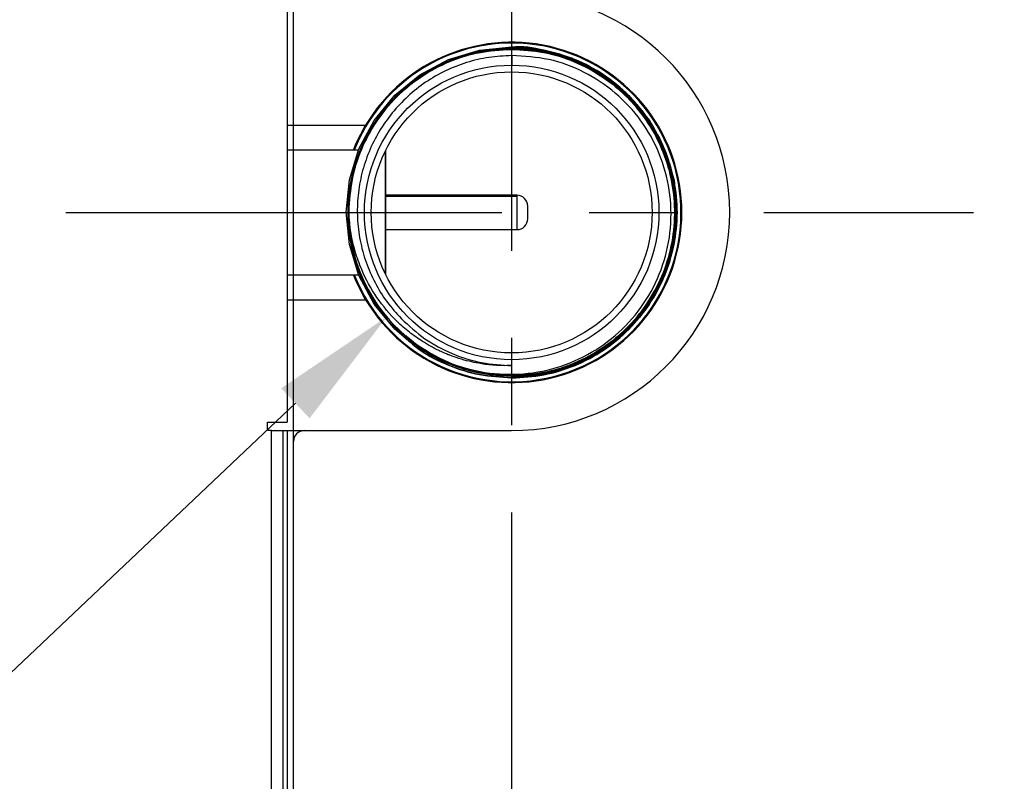
# Model space of a CAD drawing. Units: inches. Extents: x -41 to 152, y 6 to 129.
# Drawn here: x 58 to 64, y 58 to 62 of the extents above; entities that cross this region are included whole.
import ezdxf
from ezdxf import colors
from ezdxf.entities.mleader import LeaderData, LeaderLine
from ezdxf.math import Vec2, Vec3

# ---------------------------------------------------------------- set-up
doc = ezdxf.new("R2010")
doc.units = ezdxf.units.IN
doc.header["$LTSCALE"] = 2
doc.header["$MEASUREMENT"] = 0
doc.linetypes.add('CENTER', pattern=[2, 1.25, -0.25, 0.25, -0.25])
doc.layers.get('0').update_dxf_attribs({"lineweight": 25})
doc.layers.add('CENTER', color=7, linetype='CENTER', lineweight=25)
doc.layers.add('Dimensions(ANSI)', color=7, linetype='Continuous', lineweight=25)
doc.styles.get("Standard").update_dxf_attribs({"font": 'arial.ttf'})
doc.styles.add('WattsCenBigText', font='arial.ttf', dxfattribs={"width": 0.9})
doc.dimstyles.new('Dec 3.123[2.12]BigText', dxfattribs={"dimscale": 12.307692, "dimtxt": 0.15, "dimasz": 0.19685, "dimexe": 0.04, "dimexo": 0.04, "dimgap": 0.031496, "dimtad": 1, "dimtih": 1, "dimtoh": 1, "dimdec": 3, "dimrnd": 1e-08, "dimzin": 4, "dimdsep": 46, "dimtxsty": 'WattsCenBigText', "dimcen": 0.09, "dimdle": 0.09, "dimclrd": 7, "dimclre": 7, "dimclrt": 7, "dimadec": 0, "dimazin": 1, "dimtfac": 0.733333, "dimtdec": 3, "dimtofl": 0, "dimtmove": 0, "dimatfit": 3, "dimfxl": 1, "dimtolj": 1, "dimtzin": 4, "dimlwd": 25, "dimlwe": 25, "dimarcsym": 0})

# ---------------------------------------------------------------- blocks, each defined once
blk = doc.blocks.new('*D5')
at = {"layer": 'Defpoints', "color": 0, "linetype": 'Continuous', "transparency": 16777216}
for p in [(63.7679, 60.9106), (85.1393, 60.9106), (62.5176, 54.5366)]:
    blk.add_point(p, dxfattribs=at)
at = {"layer": 'Dimensions(ANSI)', "color": 7, "linetype": 'Continuous', "lineweight": 25, "transparency": 16777216}
for p, q in [((64.0079, 60.9106), (85.6793, 60.9106)), ((85.1393, 59.7295), (85.1393, 58.4893)), ((85.1393, 55.7177), (85.1393, 56.9578)), ((62.7576, 54.5366), (85.6793, 54.5366))]:
    blk.add_line(p, q, dxfattribs=at)
at = {"layer": 'Dimensions(ANSI)', "color": 7, "linetype": 'Continuous', "transparency": 16777216}
for points in [[(84.9424, 59.7295), (85.3361, 59.7295), (85.1393, 60.9106)], [(84.9424, 55.7177), (85.3361, 55.7177), (85.1393, 54.5366)]]:
    blk.add_solid(points, dxfattribs=at)
at = {"layer": 'Dimensions(ANSI)', "color": 7, "linetype": 'Continuous', "lineweight": 25, "transparency": 16777216, "insert": (85.1393, 57.7236), "char_height": 0.9, "attachment_point": 5, "style": 'WattsCenBigText'}
blk.add_mtext('\\A1;6.37 [162]', dxfattribs=at)
blk = doc.blocks.new('*D6')
at = {"layer": 'Defpoints', "color": 0, "linetype": 'Continuous', "transparency": 16777216}
for p in [(59.8711, 74.6408), (61.1214, 63.4245), (59.8711, 57.0506)]:
    blk.add_point(p, dxfattribs=at)
at = {"layer": 'Dimensions(ANSI)', "color": 7, "linetype": 'Continuous', "lineweight": 25, "transparency": 16777216}
for p, q in [((59.8711, 57.2906), (59.8711, 75.1808)), ((61.1214, 63.6645), (61.1214, 75.1808)), ((58.69, 74.6408), (57.5089, 74.6408)), ((62.3025, 74.6408), (63.4836, 74.6408))]:
    blk.add_line(p, q, dxfattribs=at)
at = {"layer": 'Dimensions(ANSI)', "color": 7, "linetype": 'Continuous', "transparency": 16777216}
for points in [[(58.69, 74.8377), (58.69, 74.444), (59.8711, 74.6408)], [(62.3025, 74.8377), (62.3025, 74.444), (61.1214, 74.6408)]]:
    blk.add_solid(points, dxfattribs=at)
at = {"layer": 'Dimensions(ANSI)', "color": 7, "linetype": 'Continuous', "lineweight": 25, "transparency": 16777216, "insert": (56.2558, 73.9765), "char_height": 0.9, "attachment_point": 5, "style": 'WattsCenBigText'}
blk.add_mtext('\\A1;1.25\\P [32]', dxfattribs=at)
blk = doc.blocks.new('*D7')
at = {"layer": 'Defpoints', "color": 0, "linetype": 'Continuous', "transparency": 16777216}
for p in [(52.9831, 82.0586), (52.9831, 62.9464), (74.1459, 20.5916)]:
    blk.add_point(p, dxfattribs=at)
at = {"layer": 'Dimensions(ANSI)', "color": 7, "linetype": 'Continuous', "lineweight": 25, "transparency": 16777216}
for p, q in [((52.9831, 63.1864), (52.9831, 82.5986)), ((74.1459, 20.8316), (74.1459, 82.5986)), ((54.1642, 82.0586), (58.1442, 82.0586)), ((72.9648, 82.0586), (64.0784, 82.0586))]:
    blk.add_line(p, q, dxfattribs=at)
at = {"layer": 'Dimensions(ANSI)', "color": 7, "linetype": 'Continuous', "transparency": 16777216}
for points in [[(54.1642, 82.2554), (54.1642, 81.8617), (52.9831, 82.0586)], [(72.9648, 82.2554), (72.9648, 81.8617), (74.1459, 82.0586)]]:
    blk.add_solid(points, dxfattribs=at)
at = {"layer": 'Dimensions(ANSI)', "color": 7, "linetype": 'Continuous', "lineweight": 25, "transparency": 16777216, "insert": (61.1113, 81.7702), "char_height": 0.9, "attachment_point": 5, "style": 'WattsCenBigText'}
blk.add_mtext('\\A1;21.16 [538]', dxfattribs=at)
blk = doc.blocks.new('*D8')
at = {"layer": 'Defpoints', "color": 0, "linetype": 'Continuous', "transparency": 16777216}
for p in [(61.1214, 74.6408), (61.1214, 70.4639), (74.1459, 20.5916)]:
    blk.add_point(p, dxfattribs=at)
at = {"layer": 'Dimensions(ANSI)', "color": 7, "linetype": 'Continuous', "lineweight": 25, "transparency": 16777216}
for p, q in [((61.1214, 70.7039), (61.1214, 75.1808)), ((74.1459, 20.8316), (74.1459, 75.1808)), ((62.3025, 74.6408), (67.9076, 74.6408)), ((72.9648, 74.6408), (71.0432, 74.6408))]:
    blk.add_line(p, q, dxfattribs=at)
at = {"layer": 'Dimensions(ANSI)', "color": 7, "linetype": 'Continuous', "transparency": 16777216}
for points in [[(62.3025, 74.8377), (62.3025, 74.444), (61.1214, 74.6408)], [(72.9648, 74.8377), (72.9648, 74.444), (74.1459, 74.6408)]]:
    blk.add_solid(points, dxfattribs=at)
at = {"layer": 'Dimensions(ANSI)', "color": 7, "linetype": 'Continuous', "lineweight": 25, "transparency": 16777216, "insert": (69.4754, 73.9765), "char_height": 0.9, "attachment_point": 5, "style": 'WattsCenBigText'}
blk.add_mtext('\\A1;13.02\\P [331]', dxfattribs=at)

msp = doc.modelspace()

# ---------------------------------------------------------------- linework, layer by layer
at = {"color": 7, "linetype": 'Continuous', "lineweight": 25}
for p, q in [((59.8345, 62.1136), (59.8345, 59.7092)), ((61.1214, 61.8095), (61.1214, 61.7542)), ((61.4724, 61.7925), (61.3852, 61.8165)), ((59.8345, 61.4106), (60.2844, 61.4106)), ((60.2412, 61.2681), (59.8345, 61.2681)), ((60.3961, 61.2598), (60.3961, 60.9106)), ((60.4011, 60.9106), (60.4011, 61.2631)), ((61.1515, 61.0091), (60.4011, 61.0091)), ((61.1515, 61.0011), (60.4011, 61.0011)), ((61.1515, 61.0091), (61.1515, 61.0011)), ((61.1515, 61.0011), (61.1515, 60.8121)), ((61.214, 60.8746), (61.214, 60.9466)), ((60.4011, 60.9106), (60.3961, 60.9106)), ((60.3961, 60.9106), (60.3961, 60.5614)), ((60.4011, 60.5581), (60.4011, 60.9106)), ((60.4011, 60.8121), (61.1515, 60.8121)), ((59.8345, 60.5531), (60.2412, 60.5531)), ((59.8345, 60.4106), (60.2843, 60.4106)), ((60.5012, 60.2043), (60.5524, 60.1622)), ((61.1214, 59.9713), (61.2756, 59.9865)), ((61.1214, 59.9756), (61.1214, 59.9758)), ((61.0289, 59.9724), (61.1214, 59.9622)), ((61.1214, 59.974), (61.1214, 59.9743)), ((61.1214, 59.9725), (61.1214, 59.9728)), ((61.1214, 59.971), (61.1214, 59.9713)), ((61.1214, 59.9695), (61.1214, 59.9698)), ((61.1214, 59.9679), (61.1214, 59.9683)), ((61.1214, 59.9664), (61.1214, 59.9668)), ((61.1214, 59.9649), (61.1214, 59.9652)), ((61.1214, 59.9634), (61.1214, 59.9637)), ((61.1214, 59.9618), (61.1214, 59.9622)), ((59.7216, 59.7092), (59.8345, 59.7092)), ((59.7216, 59.6614), (59.7216, 59.7092)), ((59.7455, 59.6614), (59.7216, 59.6614)), ((59.7455, 55.7867), (59.7455, 59.6614)), ((59.7455, 59.6614), (59.8099, 59.6614)), ((59.8099, 59.6614), (59.8099, 55.7867)), ((59.8099, 59.6614), (59.8345, 59.6614)), ((59.8345, 59.6614), (59.8345, 55.7867)), ((59.8345, 59.6614), (60.772, 59.6614)), ((59.9334, 59.6609), (61.1209, 59.6609)), ((60.772, 59.6614), (60.7796, 59.6609)), ((59.8709, 55.8479), (59.8709, 59.5984))]:
    msp.add_line(p, q, dxfattribs=at)
at = {"color": 7, "linetype": 'Continuous', "lineweight": 25, "flags": 128}
for points in [[(60.5192, 60.1852), (60.4511, 60.2411), (60.3333, 60.3847), (60.2458, 60.5487), (60.1919, 60.7265), (60.1738, 60.9115), (60.1922, 61.0964), (60.2463, 61.2742), (60.334, 61.438), (60.452, 61.5815), (60.5958, 61.6993), (60.7598, 61.7867), (60.9377, 61.8405), (61.1226, 61.8585), (61.3075, 61.8401), (61.4853, 61.786), (61.6491, 61.6982), (61.7926, 61.5802), (61.9104, 61.4364), (61.9978, 61.2725), (62.0516, 61.0946), (62.0697, 60.9097), (62.0514, 60.7247), (61.9973, 60.5469), (61.9097, 60.3831), (61.7917, 60.2395), (61.648, 60.1216), (61.4841, 60.034), (61.3063, 59.9801), (61.1214, 59.9618), (61.1214, 59.9618)], [(60.2143, 61.2681), (60.2307, 61.3071), (60.2844, 61.4106)], [(60.2843, 60.4106), (60.2306, 60.5141), (60.2143, 60.5531)]]:
    msp.add_lwpolyline(points, dxfattribs=at)
at = {"color": 7, "linetype": 'Continuous', "lineweight": 25}
for radius in [0.8436, 0.805]:
    msp.add_circle((61.1214, 60.9106), radius, dxfattribs=at)
for centre, radius, start, end in [((61.1209, 60.9109), 1.25, 270, 90), ((61.1214, 60.9106), 0.97, 201.6239, 89.9973), ((61.1214, 60.9106), 0.97, 89.9973, 158.3707), ((61.1214, 60.9106), 0.975, 210.8492, 149.1454), ((60.3961, 61.2631), 0.005, 359.9973, 47.0683), ((61.1515, 60.9466), 0.0625, 359.9973, 89.9973), ((61.1214, 60.9106), 0.9336, 178.259, 231.4825), ((61.1515, 60.8746), 0.0625, 269.9973, 359.9973), ((60.3961, 60.5581), 0.005, 312.9263, 359.9973), ((59.9334, 59.5984), 0.0625, 90, 180)]:
    msp.add_arc(centre, radius, start, end, dxfattribs=at)
for points, knots in [([(61.1214, 59.9698), (61.1829, 59.9733), (61.3059, 59.9803), (61.4834, 60.0362), (61.647, 60.123), (61.7904, 60.2408), (61.9081, 60.3841), (61.9956, 60.5476), (62.0496, 60.7251), (62.0679, 60.9096), (62.0498, 61.0942), (61.9961, 61.2717), (61.9089, 61.4354), (61.7913, 61.5789), (61.6481, 61.6967), (61.4846, 61.7843), (61.3072, 61.8383), (61.1226, 61.8567), (60.9381, 61.8387), (60.7605, 61.785), (60.5969, 61.6978), (60.4534, 61.5803), (60.3356, 61.437), (60.248, 61.2735), (60.194, 61.0961), (60.1757, 60.9115), (60.1938, 60.727), (60.2472, 60.5491), (60.3359, 60.3871), (60.4217, 60.273), (60.4839, 60.2239), (60.4979, 60.2128)], [0, 0, 0, 0, 0.035346, 0.070697, 0.106048, 0.141395, 0.176746, 0.212093, 0.247443, 0.282793, 0.318141, 0.353492, 0.388841, 0.424191, 0.45954, 0.49489, 0.530239, 0.565588, 0.600936, 0.636283, 0.671634, 0.706979, 0.74233, 0.777679, 0.813028, 0.848379, 0.883729, 0.919079, 0.95443, 0.98978, 1, 1, 1, 1]), ([(60.54, 60.1801), (60.4922, 60.2229), (60.3967, 60.3087), (60.2906, 60.471), (60.2178, 60.6497), (60.1836, 60.8399), (60.1889, 61.033), (60.2336, 61.221), (60.3157, 61.3959), (60.4318, 61.5503), (60.577, 61.6779), (60.7452, 61.7723), (60.9293, 61.8333), (61.0574, 61.841), (61.1214, 61.8448)], [0, 0, 0, 0, 0.083336, 0.166672, 0.250007, 0.333345, 0.416679, 0.500016, 0.58335, 0.666688, 0.750025, 0.833348, 0.916672, 1, 1, 1, 1]), ([(61.1214, 59.9758), (61.1821, 59.9793), (61.3036, 59.9861), (61.4789, 60.041), (61.6407, 60.1262), (61.7828, 60.2419), (61.8998, 60.3827), (61.9873, 60.5436), (62.0419, 60.7184), (62.0617, 60.9004), (62.0457, 61.0829), (61.9948, 61.2587), (61.9107, 61.4214), (61.7967, 61.5647), (61.657, 61.6831), (61.4971, 61.7723), (61.3228, 61.8287), (61.141, 61.8503), (60.9584, 61.8362), (60.7821, 61.787), (60.6186, 61.7045), (60.4742, 61.5919), (60.3542, 61.4534), (60.2641, 61.2943), (60.204, 61.1208), (60.1935, 60.9995), (60.1882, 60.9389)], [0, 0, 0, 0, 0.0416662, 0.0833315, 0.1249961, 0.1666613, 0.2083287, 0.2499967, 0.291666, 0.333334, 0.3750038, 0.4166712, 0.4583345, 0.5000017, 0.5416674, 0.5833381, 0.6250064, 0.6666752, 0.7083418, 0.7500069, 0.7916725, 0.8333412, 0.8750107, 0.9166726, 0.9583381, 1, 1, 1, 1]), ([(61.3716, 60.0113), (61.4081, 60.0211), (61.5039, 60.0468), (61.645, 60.1266), (61.7883, 60.2427), (61.9055, 60.3858), (61.9928, 60.5487), (62.0466, 60.7256), (62.0648, 60.9096), (62.0468, 61.0936), (61.9933, 61.2706), (61.9063, 61.4337), (61.7892, 61.5767), (61.6464, 61.6941), (61.4834, 61.7814), (61.3066, 61.8353), (61.1226, 61.8536), (60.9388, 61.8356), (60.7613, 61.7826), (60.6001, 61.6939), (60.4902, 61.6127), (60.4445, 61.5555), (60.437, 61.5461)], [0, 0, 0, 0, 0.032764, 0.085922, 0.139082, 0.192238, 0.245398, 0.298557, 0.351717, 0.404874, 0.458033, 0.511193, 0.564351, 0.617509, 0.670668, 0.723826, 0.776986, 0.830137, 0.883296, 0.936452, 0.989611, 1, 1, 1, 1]), ([(61.1214, 59.9743), (61.1826, 59.9778), (61.305, 59.9848), (61.4817, 60.0404), (61.6445, 60.1268), (61.7872, 60.244), (61.9043, 60.3866), (61.9914, 60.5494), (62.0451, 60.726), (62.0633, 60.9096), (62.0454, 61.0933), (61.9919, 61.27), (61.9051, 61.4329), (61.7881, 61.5757), (61.6455, 61.6929), (61.4828, 61.7801), (61.3063, 61.8337), (61.1223, 61.8527), (60.94, 61.8321), (60.8134, 61.8019), (60.7547, 61.77), (60.7498, 61.7674)], [0, 0, 0, 0, 0.055275, 0.11055, 0.165828, 0.221105, 0.276382, 0.33166, 0.386938, 0.442214, 0.497492, 0.552763, 0.60804, 0.663315, 0.718594, 0.773871, 0.829147, 0.884425, 0.939691, 0.994968, 1, 1, 1, 1]), ([(61.1214, 59.9622), (61.1834, 59.9658), (61.3075, 59.9728), (61.4866, 60.0293), (61.6515, 60.1169), (61.7961, 60.2358), (61.9148, 60.3804), (62.0029, 60.5454), (62.0572, 60.7244), (62.0755, 60.9105), (62.0571, 61.0966), (62.0028, 61.2756), (61.9146, 61.4405), (61.7959, 61.5851), (61.6514, 61.7034), (61.4864, 61.7925), (61.3077, 61.8431), (61.1831, 61.8642), (61.1214, 61.8581), (61.1214, 61.8581)], [0, 0, 0, 0, 0.062523, 0.125044, 0.187561, 0.250075, 0.312585, 0.375093, 0.437598, 0.500099, 0.562598, 0.625093, 0.687585, 0.750074, 0.81256, 0.875043, 0.937523, 1, 1, 1, 1, 1]), ([(61.122, 61.8569), (61.1222, 61.8569), (61.1839, 61.863), (61.3085, 61.8418), (61.4869, 61.791), (61.6516, 61.7019), (61.7958, 61.5835), (61.9142, 61.439), (62.0021, 61.2743), (62.0561, 61.0955), (62.0743, 60.9097), (62.0559, 60.7239), (62.0016, 60.5452), (61.9135, 60.3805), (61.795, 60.2363), (61.6506, 60.1177), (61.4859, 60.0302), (61.3072, 59.974), (61.1833, 59.9669), (61.1214, 59.9634)], [0, 0, 0, 0, 0.000187, 0.062672, 0.125158, 0.187644, 0.250132, 0.312621, 0.375109, 0.437597, 0.500086, 0.562575, 0.625063, 0.687552, 0.750041, 0.812528, 0.875019, 0.937509, 1, 1, 1, 1]), ([(61.1214, 59.9637), (61.1833, 59.9673), (61.3071, 59.9743), (61.4857, 60.0306), (61.6503, 60.118), (61.7947, 60.2365), (61.9131, 60.3807), (62.0012, 60.5453), (62.0555, 60.7238), (62.0739, 60.9096), (62.0558, 61.0953), (62.0018, 61.274), (61.9139, 61.4387), (61.7957, 61.5832), (61.6515, 61.7015), (61.4869, 61.7906), (61.3086, 61.8414), (61.184, 61.8626), (61.1223, 61.8566), (61.122, 61.8566)], [0, 0, 0, 0, 0.062485, 0.124973, 0.187461, 0.249944, 0.312428, 0.374914, 0.437402, 0.499887, 0.562371, 0.62486, 0.687348, 0.749835, 0.812324, 0.874813, 0.937304, 0.999795, 1, 1, 1, 1]), ([(61.1221, 61.8554), (61.1223, 61.8554), (61.184, 61.8614), (61.3084, 61.8403), (61.4865, 61.7895), (61.6509, 61.7005), (61.7949, 61.5823), (61.913, 61.438), (62.0007, 61.2736), (62.0546, 61.0951), (62.0728, 60.9096), (62.0544, 60.7241), (62.0001, 60.5457), (61.9122, 60.3813), (61.7938, 60.2373), (61.6497, 60.119), (61.4853, 60.0317), (61.3069, 59.9755), (61.1832, 59.9684), (61.1214, 59.9649)], [0, 0, 0, 0, 0.000217, 0.062703, 0.125188, 0.187679, 0.250167, 0.312648, 0.375139, 0.43762, 0.500106, 0.562589, 0.625078, 0.687565, 0.750051, 0.812539, 0.875024, 0.937513, 1, 1, 1, 1]), ([(61.1214, 59.9652), (61.1832, 59.9688), (61.3068, 59.9758), (61.4851, 60.032), (61.6495, 60.1192), (61.7936, 60.2376), (61.9119, 60.3815), (61.9998, 60.5458), (62.054, 60.7241), (62.0724, 60.9096), (62.0543, 61.0951), (62.0004, 61.2734), (61.9127, 61.4379), (61.7946, 61.5821), (61.6507, 61.7002), (61.4864, 61.7892), (61.3083, 61.8399), (61.1839, 61.8611), (61.1223, 61.8551), (61.1221, 61.8551)], [0, 0, 0, 0, 0.062488, 0.124976, 0.18746, 0.249946, 0.312426, 0.374915, 0.437402, 0.499891, 0.562376, 0.624863, 0.687351, 0.749839, 0.812328, 0.874811, 0.9373, 0.99979, 1, 1, 1, 1]), ([(61.1221, 61.8539), (61.1223, 61.8539), (61.1838, 61.8599), (61.3081, 61.8388), (61.4859, 61.7881), (61.65, 61.6992), (61.7938, 61.5812), (61.9117, 61.4372), (61.9993, 61.273), (62.0531, 61.0948), (62.0712, 60.9096), (62.0528, 60.7243), (61.9987, 60.5463), (61.9109, 60.3822), (61.7927, 60.2384), (61.6488, 60.1202), (61.4847, 60.0331), (61.3066, 59.977), (61.1831, 59.9699), (61.1214, 59.9664)], [0, 0, 0, 0, 0.000214, 0.062703, 0.12519, 0.187678, 0.250165, 0.312651, 0.375139, 0.437625, 0.500114, 0.5626, 0.625086, 0.687567, 0.750052, 0.81254, 0.875025, 0.937512, 1, 1, 1, 1]), ([(61.1214, 59.9668), (61.1831, 59.9703), (61.3065, 59.9773), (61.4846, 60.0334), (61.6487, 60.1205), (61.7925, 60.2387), (61.9106, 60.3824), (61.9984, 60.5465), (62.0525, 60.7245), (62.0709, 60.9096), (62.0528, 61.0948), (61.9989, 61.2729), (61.9114, 61.4371), (61.7935, 61.5811), (61.6498, 61.699), (61.4857, 61.7878), (61.308, 61.8385), (61.1838, 61.8596), (61.1222, 61.8536), (61.122, 61.8536)], [0, 0, 0, 0, 0.06248, 0.124971, 0.187459, 0.24995, 0.312439, 0.374927, 0.437419, 0.499909, 0.562397, 0.62488, 0.687362, 0.749852, 0.812339, 0.874829, 0.937308, 0.999799, 1, 1, 1, 1]), ([(61.1214, 59.9683), (61.183, 59.9718), (61.3062, 59.9788), (61.484, 60.0348), (61.6478, 60.1218), (61.7915, 60.2397), (61.9094, 60.3832), (61.997, 60.547), (62.051, 60.7248), (62.0694, 60.9096), (62.0513, 61.0945), (61.9975, 61.2723), (61.9101, 61.4362), (61.7924, 61.58), (61.649, 61.6977), (61.4852, 61.7864), (61.3077, 61.837), (61.1837, 61.8581), (61.1223, 61.8521), (61.1221, 61.852)], [0, 0, 0, 0, 0.062488, 0.124978, 0.187464, 0.249953, 0.312442, 0.374927, 0.437413, 0.499897, 0.562387, 0.624874, 0.687359, 0.749845, 0.812332, 0.874821, 0.937308, 0.999793, 1, 1, 1, 1]), ([(61.122, 61.8508), (61.1222, 61.8508), (61.1835, 61.8568), (61.3074, 61.8358), (61.4846, 61.7853), (61.6482, 61.6967), (61.7915, 61.5792), (61.9091, 61.4356), (61.9964, 61.2719), (62.0501, 61.0943), (62.0682, 60.9097), (62.0499, 60.725), (61.9959, 60.5475), (61.9084, 60.3839), (61.7906, 60.2406), (61.6472, 60.1228), (61.4835, 60.0359), (61.306, 59.98), (61.1829, 59.973), (61.1214, 59.9695)], [0, 0, 0, 0, 0.000193, 0.06268, 0.125168, 0.187656, 0.250141, 0.312629, 0.375113, 0.437604, 0.500093, 0.562578, 0.625067, 0.687555, 0.750044, 0.81253, 0.875021, 0.937511, 1, 1, 1, 1]), ([(61.1214, 61.8524), (61.1831, 61.8489), (61.3064, 61.8419), (61.4843, 61.7859), (61.6483, 61.6989), (61.792, 61.5808), (61.9099, 61.4371), (61.9975, 61.2731), (62.0515, 61.0952), (62.0697, 60.9102), (62.0515, 60.7252), (61.9975, 60.5473), (61.9098, 60.3834), (61.7919, 60.2397), (61.6482, 60.1216), (61.4842, 60.0345), (61.3064, 59.9785), (61.183, 59.9715), (61.1214, 59.9679)], [0, 0, 0, 0, 0.062494, 0.124992, 0.187491, 0.249993, 0.312494, 0.374995, 0.437492, 0.499994, 0.562497, 0.624999, 0.687497, 0.75, 0.8125, 0.875, 0.937501, 1, 1, 1, 1]), ([(61.1221, 61.8462), (61.1223, 61.8463), (61.1834, 61.8522), (61.3066, 61.8313), (61.483, 61.781), (61.6458, 61.6928), (61.7883, 61.5758), (61.9053, 61.4329), (61.9922, 61.2701), (62.0456, 61.0933), (62.0636, 60.9096), (62.0453, 60.7259), (61.9916, 60.5493), (61.9045, 60.3865), (61.7874, 60.2439), (61.6446, 60.1266), (61.4818, 60.0402), (61.3051, 59.9845), (61.1826, 59.9775), (61.1214, 59.974)], [0, 0, 0, 0, 0.000222, 0.062708, 0.125193, 0.187677, 0.25016, 0.31264, 0.375129, 0.437611, 0.500098, 0.56258, 0.625063, 0.687551, 0.750032, 0.812525, 0.875018, 0.937509, 1, 1, 1, 1]), ([(61.1214, 61.8448), (61.1826, 61.8413), (61.305, 61.8344), (61.4814, 61.7788), (61.6441, 61.6924), (61.7866, 61.5753), (61.9036, 61.4328), (61.9905, 61.2701), (62.044, 61.0937), (62.062, 60.9102), (62.0439, 60.7267), (61.9904, 60.5502), (61.9034, 60.3876), (61.7864, 60.2451), (61.6439, 60.128), (61.4813, 60.0416), (61.3048, 59.986), (61.1825, 59.9791), (61.1214, 59.9756)], [0, 0, 0, 0, 0.0625, 0.125004, 0.187504, 0.250009, 0.312513, 0.375014, 0.43751, 0.500015, 0.562511, 0.625014, 0.687511, 0.750008, 0.812508, 0.875002, 0.937506, 1, 1, 1, 1]), ([(61.1214, 61.8095), (61.0777, 61.8072), (60.9903, 61.8026), (60.8624, 61.7717), (60.7403, 61.7239), (60.6267, 61.6585), (60.524, 61.5776), (60.4343, 61.4826), (60.3594, 61.3758), (60.3011, 61.2594), (60.2603, 61.1359), (60.238, 61.008), (60.2346, 60.8784), (60.25, 60.7499), (60.2839, 60.6251), (60.3358, 60.507), (60.4032, 60.397), (60.4607, 60.3334), (60.4894, 60.3016)], [0, 0, 0, 0, 0.063202, 0.12631, 0.189324, 0.252245, 0.315072, 0.377806, 0.440447, 0.502993, 0.565447, 0.627806, 0.690072, 0.752245, 0.814324, 0.87631, 0.938202, 1, 1, 1, 1]), ([(60.54, 60.1801), (60.6015, 60.1385), (60.7245, 60.0555), (60.9394, 59.9908), (61.1613, 59.9753), (61.3805, 60.0135), (61.5838, 60.1019), (61.7602, 60.2355), (61.8997, 60.4066), (61.9946, 60.6054), (62.0398, 60.8204), (62.0329, 61.0395), (61.9747, 61.2502), (61.8686, 61.4408), (61.7208, 61.6008), (61.5399, 61.72), (61.3363, 61.7968), (61.193, 61.8052), (61.1214, 61.8095)], [0, 0, 0, 0, 0.06361, 0.127072, 0.190386, 0.253552, 0.31657, 0.37944, 0.442162, 0.504736, 0.567162, 0.62944, 0.69157, 0.753552, 0.815386, 0.877072, 0.93861, 1, 1, 1, 1]), ([(61.1247, 60.0333), (61.1041, 60.0328), (61.066, 60.0319), (61.0147, 60.035), (60.9749, 60.0393), (60.9353, 60.0452), (60.8895, 60.0541), (60.8318, 60.0692), (60.7861, 60.0847), (60.7523, 60.098), (60.7296, 60.1075), (60.6804, 60.1301), (60.6264, 60.1601), (60.5715, 60.197), (60.5348, 60.2245), (60.4999, 60.2535), (60.433, 60.3152), (60.3442, 60.4202), (60.2678, 60.5599), (60.2194, 60.6961), (60.1935, 60.8159), (60.1898, 60.9009), (60.1882, 60.9389)], [0, 0, 0, 0, 0.042692, 0.078473, 0.106032, 0.125324, 0.161119, 0.20232, 0.248249, 0.260715, 0.277201, 0.299121, 0.372395, 0.404438, 0.435629, 0.466879, 0.498189, 0.623531, 0.748498, 0.824532, 0.921564, 1, 1, 1, 1]), ([(60.4894, 60.3016), (60.5329, 60.2615), (60.6199, 60.1812), (60.7776, 60.0976), (60.9474, 60.0428), (61.0656, 60.0364), (61.1247, 60.0333)], [0, 0, 0, 0, 0.250034, 0.500046, 0.750034, 1, 1, 1, 1]), ([(60.5145, 60.205), (60.5429, 60.1802), (60.6173, 60.1149), (60.7617, 60.0426), (60.9375, 59.986), (61.0601, 59.9792), (61.1214, 59.9758)], [0, 0, 0, 0, 0.170011, 0.446687, 0.723326, 1, 1, 1, 1]), ([(61.1214, 59.9756), (61.0601, 59.979), (60.9375, 59.9858), (60.7616, 60.0424), (60.6179, 60.1142), (60.5441, 60.1789), (60.5165, 60.2031)], [0, 0, 0, 0, 0.277818, 0.555603, 0.833419, 1, 1, 1, 1]), ([(60.5068, 60.1977), (60.5357, 60.1723), (60.6112, 60.1061), (60.7576, 60.0328), (60.9354, 59.9756), (61.0594, 59.9687), (61.1214, 59.9652)], [0, 0, 0, 0, 0.171331, 0.447557, 0.723769, 1, 1, 1, 1]), ([(60.5126, 60.191), (60.5395, 60.1675), (60.6131, 60.1032), (60.7573, 60.0313), (60.9353, 59.9741), (61.0593, 59.9672), (61.1214, 59.9637)], [0, 0, 0, 0, 0.161061, 0.440721, 0.720368, 1, 1, 1, 1]), ([(60.5268, 60.1929), (60.5509, 60.1719), (60.6213, 60.1106), (60.7612, 60.0413), (60.9372, 59.9845), (61.06, 59.9777), (61.1214, 59.9743)], [0, 0, 0, 0, 0.147936, 0.431953, 0.715976, 1, 1, 1, 1]), ([(60.5391, 60.1809), (60.559, 60.1637), (60.6254, 60.1063), (60.7607, 60.0401), (60.9369, 59.983), (61.0599, 59.9762), (61.1214, 59.9728)], [0, 0, 0, 0, 0.124782, 0.416504, 0.708248, 1, 1, 1, 1]), ([(61.1214, 59.9634), (61.0592, 59.9668), (60.935, 59.9736), (60.7572, 60.0315), (60.6233, 60.0963), (60.5589, 60.1519), (60.5414, 60.1669)], [0, 0, 0, 0, 0.296618, 0.593256, 0.88989, 1, 1, 1, 1])]:
    msp.add_open_spline(points, degree=3, knots=knots, dxfattribs=at)
at = {"layer": 'CENTER'}
for p, q in [((61.1214, 32.6912), (61.1214, 63.4245)), ((58.5658, 60.9106), (63.7679, 60.9106))]:
    msp.add_line(p, q, dxfattribs=at)

# ---------------------------------------------------------------- dimensions: what is measured, and where the dimension line sits
at = {"layer": 'Dimensions(ANSI)', "color": 7, "linetype": 'Continuous', "lineweight": 25}
dim = msp.add_linear_dim(base=(52.9831, 82.0586), p1=(74.1459, 20.5916), p2=(52.9831, 62.9464), dimstyle='Dec 3.123[2.12]BigText', override={"dimscale": 6, "dimexe": 0.09, "dimtad": 0, "dimdec": 2, "dimtdec": 1, "dimatfit": 1, "dimtvp": -0.25}, dxfattribs=at)
dim.commit()
dim.dimension.update_dxf_attribs({"geometry": '*D7', "text_midpoint": (61.1113, 82.0586), "dimtype": 160})
for base, p1, p2, picture, middle in [((59.8711, 74.6408), (61.1214, 63.4245), (59.8711, 57.0506), '*D6', (56.2558, 74.6408)), ((61.1214, 74.6408), (74.1459, 20.5916), (61.1214, 70.4639), '*D8', (69.4754, 74.6408))]:
    dim = msp.add_linear_dim(base=base, p1=p1, p2=p2, text='<>\\P[]', dimstyle='Dec 3.123[2.12]BigText', override={"dimscale": 6, "dimexe": 0.09, "dimtad": 0, "dimdec": 2, "dimtdec": 1, "dimatfit": 1, "dimtvp": -0.25}, dxfattribs=at)
    dim.commit()
    dim.dimension.update_dxf_attribs({"geometry": picture, "text_midpoint": middle, "dimtype": 160})
dim = msp.add_linear_dim(base=(85.1393, 60.9106), p1=(62.5176, 54.5366), p2=(63.7679, 60.9106), angle=90, dimstyle='Dec 3.123[2.12]BigText', override={"dimscale": 6, "dimexe": 0.09, "dimtad": 0, "dimdec": 2, "dimtdec": 1, "dimatfit": 1, "dimtvp": -0.25}, dxfattribs=at)
dim.commit()
dim.dimension.update_dxf_attribs({"geometry": '*D5', "text_midpoint": (85.1393, 57.7236)})

# ---------------------------------------------------------------- leaders
ml = msp.add_multileader_mtext('Standard')
ml.set_content('1-1/2" NPT HOT\\POUTLET CONNECTION', color=256)
ml.set_leader_properties()
ml.build(insert=Vec2(0, 0))
ml.multileader.update_dxf_attribs({"dogleg_length": 0.36, "arrow_head_size": 0.72, "scale": 4})
ctx = ml.context
ctx.base_point, ctx.scale, ctx.char_height, ctx.arrow_head_size, ctx.landing_gap_size, ctx.plane_origin = Vec3(39.1459, 52.5298), 4, 0.72, 0.72, 0.36, Vec3(61.1081, 46.3192)
ctx.text_align_type = 2
notes = []
notes.append((ctx, [(0, (1, 1, 0), (52.1835, 52.5298), (-1, 0), 1.44, [(0, [(60.4049, 60.312)], 0, [])])]))
ctx.mtext.insert, ctx.mtext.alignment, ctx.mtext.flow_direction = Vec3(50.3835, 52.896), 3, 5
for ctx, leaders in notes:
    for number, flags, end, landing, length, lines in leaders:
        leader = LeaderData()
        leader.index, (leader.has_last_leader_line, leader.has_dogleg_vector, leader.attachment_direction) = number, flags
        leader.last_leader_point, leader.dogleg_vector, leader.dogleg_length = Vec3(end), Vec3(landing), length
        for number, points, colour, breaks in lines:
            line = LeaderLine()
            line.index, line.vertices, line.color, line.breaks = number, Vec3.list(points), colors.encode_raw_color(colour), breaks
            leader.lines.append(line)
        ctx.leaders.append(leader)

doc.saveas('drawing.dxf')
